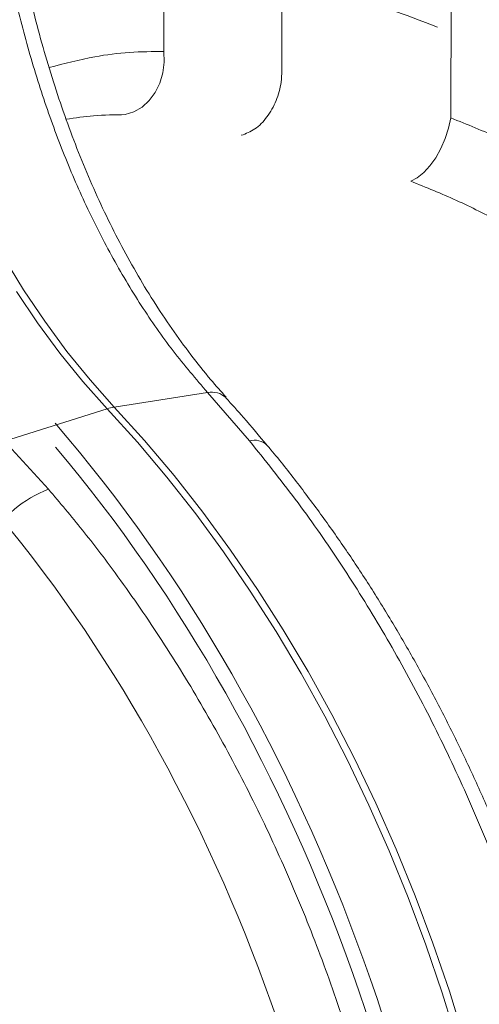
# Model space of a CAD drawing. Units: millimetres. Extents: x 0 to 26460, y 0 to 18711.
# Drawn here: x 10468 to 10537, y 15027 to 15177 of the extents above; entities that cross this region are included whole.
import ezdxf

# ---------------------------------------------------------------- set-up
doc = ezdxf.new("R2010")
doc.units = ezdxf.units.MM
doc.linetypes.add('SLD-Solid', pattern=[0])
doc.layers.add('ACO_DRAINAGE', color=7, linetype='SLD-Solid')

msp = doc.modelspace()

# ---------------------------------------------------------------- linework, layer by layer
at = {"layer": 'ACO_DRAINAGE', "linetype": 'SLD-Solid', "lineweight": 0}
for p, q in [((10507.59, 15284.81), (10507.49, 15169.16)), ((10489.57, 15172.1), (10489.59, 15246.32)), ((10533.17, 15162), (10533.31, 15236.63)), ((10489.57, 15172.1), (10489.62, 15170.45)), ((10489.62, 15170.45), (10489.41, 15168.83)), ((10489.41, 15168.83), (10488.94, 15167.28)), ((10488.94, 15167.28), (10488.24, 15165.87)), ((10487.32, 15164.64), (10486.24, 15163.65)), ((10488.24, 15165.87), (10487.32, 15164.64)), ((10486.24, 15163.65), (10485.01, 15162.92)), ((10485.01, 15162.92), (10483.7, 15162.49)), ((10533.17, 15162), (10532.83, 15160.44)), ((10532.83, 15160.44), (10532.31, 15158.87)), ((10532.31, 15158.87), (10531.65, 15157.36)), ((10531.65, 15157.36), (10530.86, 15155.95)), ((10530.86, 15155.95), (10529.98, 15154.71)), ((10529.98, 15154.71), (10529.04, 15153.68)), ((10528.06, 15152.89), (10527.09, 15152.38)), ((10529.04, 15153.68), (10528.06, 15152.89)), ((10465.19, 15140.87), (10468.23, 15135.89)), ((10470.36, 15130.85), (10467.15, 15135.63)), ((10468.23, 15135.89), (10471.45, 15131.1)), ((10473.74, 15126.27), (10470.36, 15130.85)), ((10471.45, 15131.1), (10474.82, 15126.53)), ((10477.26, 15121.93), (10473.74, 15126.27)), ((10474.82, 15126.53), (10478.35, 15122.19)), ((10480.93, 15117.82), (10477.26, 15121.93)), ((10478.35, 15122.19), (10482.01, 15118.08)), ((10496.21, 15120.27), (10482.01, 15118.08)), ((10502.57, 15112.93), (10496.21, 15120.27)), ((10482.01, 15118.08), (10486.62, 15112.99)), ((10465.33, 15112.88), (10480.93, 15117.82)), ((10485.54, 15112.73), (10480.93, 15117.82)), ((10465.33, 15112.88), (10472.03, 15105.59)), ((10490.02, 15107.4), (10485.54, 15112.73)), ((10486.62, 15112.99), (10491.11, 15107.66)), ((10491.11, 15107.66), (10495.47, 15102.11)), ((10494.39, 15101.85), (10490.02, 15107.4)), ((10498.61, 15096.09), (10494.39, 15101.85)), ((10495.47, 15102.11), (10499.69, 15096.35)), ((10502.69, 15090.12), (10498.61, 15096.09)), ((10499.69, 15096.35), (10503.78, 15090.38)), ((10506.63, 15083.96), (10502.69, 15090.12)), ((10503.78, 15090.38), (10507.71, 15084.22)), ((10510.4, 15077.62), (10506.63, 15083.96)), ((10507.71, 15084.22), (10511.48, 15077.88)), ((10511.48, 15077.88), (10515.09, 15071.37)), ((10514.01, 15071.1), (10510.4, 15077.62)), ((10517.45, 15064.43), (10514.01, 15071.1)), ((10515.09, 15071.37), (10518.53, 15064.7)), ((10520.71, 15057.61), (10517.45, 15064.43)), ((10518.53, 15064.7), (10521.79, 15057.88)), ((10523.79, 15050.65), (10520.71, 15057.61)), ((10521.79, 15057.88), (10524.87, 15050.92)), ((10524.87, 15050.92), (10527.76, 15043.84)), ((10526.68, 15043.57), (10523.79, 15050.65)), ((10529.37, 15036.38), (10526.68, 15043.57)), ((10527.76, 15043.84), (10530.45, 15036.65)), ((10531.87, 15029.09), (10529.37, 15036.38)), ((10530.45, 15036.65), (10532.95, 15029.37)), ((10534.16, 15021.72), (10531.87, 15029.09)), ((10532.95, 15029.37), (10535.24, 15021.99))]:
    msp.add_line(p, q, dxfattribs=at)
for centre, radius, start, end in [((10496.89, 15117.32), 3.02, 46.2338, 103.1148), ((10483.15, 15110.91), 7.26, 99.0408, 107.8439), ((10503.33, 15110.28), 2.76, 45.557, 106.1276), ((10478.55, 15088.52), 18.27, 110.9055, 148.7219)]:
    msp.add_arc(centre, radius, start, end, dxfattribs=at)
for centre, major_axis, ratio, start_param, end_param in [((10501.23, 15002.8), (-71.77, 174.43), 0.804519, 5.61951, 5.809736), ((10392.42, 14974.88), (-51.99, 193.87), 0.694908, 4.342109, 5.322745), ((10392.01, 14974.98), (-51.29, 191.25), 0.694907, 4.34211, 5.309296), ((10385.9, 14973.37), (-48.78, 181.56), 0.695538, 4.341466, 5.309378)]:
    msp.add_ellipse(centre, major_axis=major_axis, ratio=ratio, start_param=start_param, end_param=end_param, dxfattribs=at)
for points, knots in [([(10496.21, 15120.27), (10494.43, 15122.34), (10490.88, 15126.5), (10486.01, 15133.5), (10481.52, 15141.04), (10477.48, 15149.04), (10473.94, 15157.36), (10470.85, 15166), (10468.18, 15175), (10466.26, 15183.14), (10464.88, 15190.19), (10464.27, 15194.13), (10463.97, 15196.1)], [0, 0, 0, 0, 0.10637, 0.212742, 0.322209, 0.431677, 0.538071, 0.644465, 0.753978, 0.86349, 0.931644, 1, 1, 1, 1]), ([(10499.04, 15119.56), (10498.25, 15120.44), (10496.4, 15122.5), (10493.64, 15125.99), (10490.73, 15129.98), (10487.95, 15134.16), (10485.32, 15138.51), (10482.84, 15143.02), (10480.51, 15147.67), (10478.34, 15152.45), (10476.33, 15157.34), (10474.46, 15162.36), (10472.74, 15167.48), (10471.17, 15172.7), (10469.76, 15178), (10468.5, 15183.37), (10467.4, 15188.79), (10466.61, 15193.19), (10466.25, 15195.79), (10466.14, 15196.56)], [0, 0, 0, 0, 0.046013, 0.108211, 0.170411, 0.232576, 0.29467, 0.356658, 0.418506, 0.480186, 0.54171, 0.602927, 0.664798, 0.726599, 0.788369, 0.850151, 0.911984, 0.97389, 1, 1, 1, 1]), ([(10489.57, 15172.1), (10487.84, 15172.08), (10484.37, 15172.03), (10478.55, 15171.33), (10474.44, 15170.24), (10472.12, 15169.63)], [0, 0, 0, 0, 0.303175, 0.607285, 1, 1, 1, 1]), ([(10501.32, 15159.35), (10502.03, 15159.61), (10503.43, 15160.13), (10505.3, 15162.05), (10506.69, 15164.54), (10507.4, 15167.05), (10507.47, 15168.58), (10507.49, 15169.16)], [0, 0, 0, 0, 0.219162, 0.438384, 0.65581, 0.869757, 1, 1, 1, 1]), ([(10474.71, 15161.78), (10476.1, 15161.99), (10479.14, 15162.45), (10482.1, 15162.48), (10483.7, 15162.49)], [0, 0, 0, 0, 0.460451, 1, 1, 1, 1]), ([(10533.17, 15162), (10535.64, 15161), (10540.59, 15159.01), (10548.91, 15154.83), (10558.08, 15149.37), (10567.86, 15142.11), (10574.83, 15136.22), (10578.34, 15132.46), (10578.95, 15131.81)], [0, 0, 0, 0, 0.14686, 0.294172, 0.511791, 0.729409, 0.953211, 1, 1, 1, 1]), ([(10569, 15124.85), (10568.81, 15125.06), (10565.99, 15128.11), (10559.89, 15133.31), (10550.7, 15140.3), (10541.95, 15145.58), (10534.05, 15149.56), (10529.41, 15151.44), (10527.09, 15152.38)], [0, 0, 0, 0, 0.016061, 0.239263, 0.468992, 0.698718, 0.849116, 1, 1, 1, 1]), ([(10505.26, 15112.24), (10504.06, 15113.67), (10501.99, 15116.15), (10499.87, 15118.49), (10498.98, 15119.47)], [0, 0, 0, 0, 0.578234, 1, 1, 1, 1]), ([(10558.72, 14950.47), (10558.7, 14953.31), (10558.66, 14959), (10558.16, 14968.81), (10557.18, 14979.89), (10555.48, 14992.22), (10553.22, 15004.53), (10550.39, 15016.73), (10547.02, 15028.77), (10543.09, 15040.6), (10538.64, 15052.19), (10533.7, 15063.47), (10528.29, 15074.37), (10522.45, 15084.81), (10516.2, 15094.75), (10509.6, 15104.19), (10504.91, 15110.02), (10502.57, 15112.93)], [0, 0, 0, 0, 0.048974, 0.097949, 0.167285, 0.236858, 0.306512, 0.376085, 0.445422, 0.514758, 0.584331, 0.653984, 0.723557, 0.792893, 0.861903, 0.93099, 1, 1, 1, 1]), ([(10560.72, 14951.93), (10560.72, 14953.16), (10560.71, 14956.71), (10560.55, 14962.62), (10560.16, 14969.66), (10559.58, 14976.72), (10558.8, 14983.8), (10557.83, 14990.88), (10556.66, 14997.95), (10555.3, 15005), (10553.75, 15012.02), (10552.01, 15019), (10550.08, 15025.93), (10547.98, 15032.79), (10545.69, 15039.58), (10543.23, 15046.29), (10540.6, 15052.9), (10537.8, 15059.41), (10534.83, 15065.8), (10531.71, 15072.06), (10528.43, 15078.19), (10525.01, 15084.18), (10521.44, 15090.01), (10517.73, 15095.68), (10513.89, 15101.18), (10509.91, 15106.48), (10507.03, 15110.17), (10505.44, 15112.03), (10505.26, 15112.24)], [0, 0, 0, 0, 0.021505, 0.062049, 0.102589, 0.143122, 0.183652, 0.224177, 0.264699, 0.305219, 0.345738, 0.386258, 0.426778, 0.4673, 0.507825, 0.548355, 0.588889, 0.629429, 0.669977, 0.710531, 0.751095, 0.791667, 0.832248, 0.872839, 0.913439, 0.954047, 0.994664, 1, 1, 1, 1]), ([(10472.03, 15105.59), (10473.76, 15103.54), (10477.22, 15099.44), (10482.87, 15092.02), (10488.93, 15083.29), (10495.25, 15073.08), (10501.13, 15062.41), (10506.54, 15051.35), (10511.44, 15039.94), (10515.8, 15028.24), (10519.62, 15016.27), (10522.9, 15004.1), (10525.59, 14991.83), (10527.69, 14979.52), (10529.16, 14967.24), (10530.08, 14955.02), (10530.19, 14946.96), (10530.24, 14942.94)], [0, 0, 0, 0, 0.048974, 0.097949, 0.167298, 0.236885, 0.306552, 0.376139, 0.445488, 0.514838, 0.584425, 0.654093, 0.72368, 0.79303, 0.861994, 0.931036, 1, 1, 1, 1]), ([(10481.86, 14931.74), (10481.86, 14932.81), (10481.84, 14935.9), (10481.66, 14941.06), (10481.25, 14947.2), (10480.64, 14953.36), (10479.83, 14959.53), (10478.83, 14965.7), (10477.63, 14971.85), (10476.23, 14977.96), (10474.65, 14984.03), (10472.88, 14990.05), (10470.93, 14996), (10468.8, 15001.87), (10466.49, 15007.64), (10464.02, 15013.31), (10461.38, 15018.86), (10458.58, 15024.29), (10455.62, 15029.58), (10452.52, 15034.71), (10449.28, 15039.69), (10445.9, 15044.49), (10442.83, 15048.57), (10440.85, 15050.96), (10440.08, 15051.89)], [0, 0, 0, 0, 0.025029, 0.072282, 0.11953, 0.166773, 0.214011, 0.261245, 0.308477, 0.355708, 0.402938, 0.45017, 0.497403, 0.54464, 0.591881, 0.639129, 0.686383, 0.733645, 0.780915, 0.828195, 0.875485, 0.922784, 0.970093, 1, 1, 1, 1])]:
    msp.add_open_spline(points, degree=3, knots=knots, dxfattribs=at)

doc.saveas('drawing.dxf')
